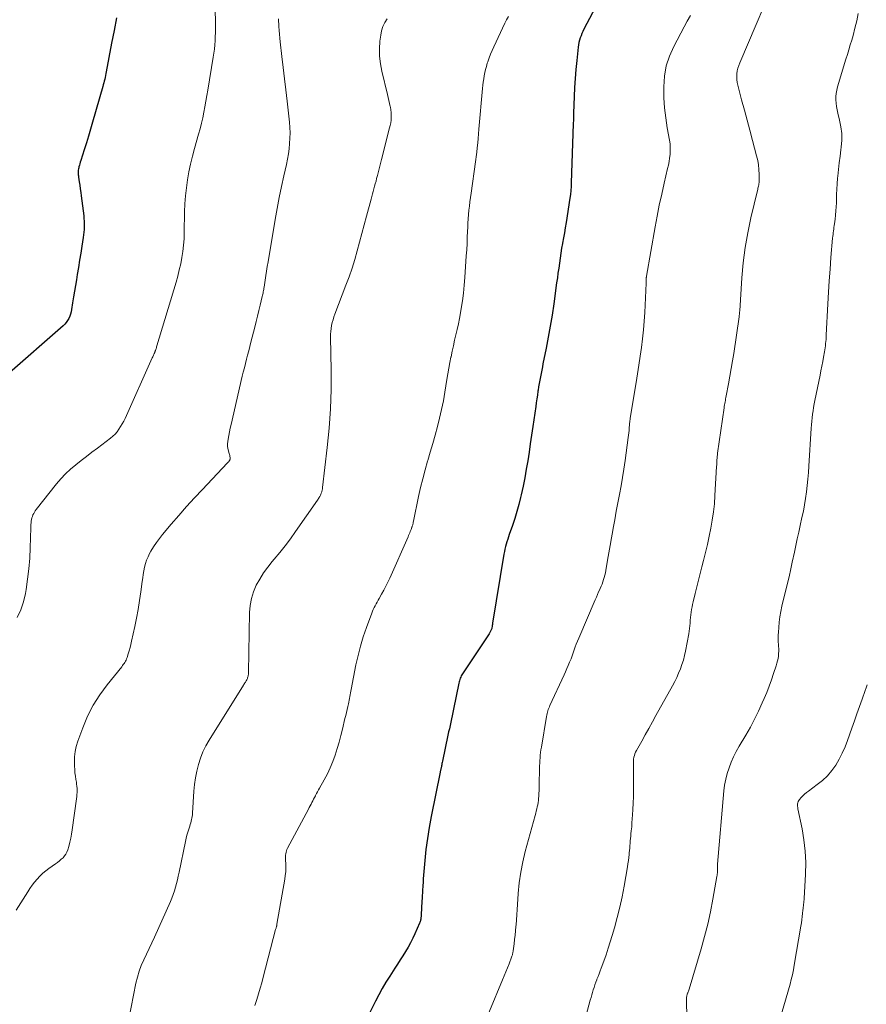
# Model space of a CAD drawing. Units: feet. Extents: x 1924990 to 1930026, y 545000 to 550000.
# Drawn here: x 1927754 to 1927886, y 545965 to 546118 of the extents above; entities that cross this region are included whole.
import ezdxf

# ---------------------------------------------------------------- set-up
doc = ezdxf.new("R2010")
doc.units = ezdxf.units.FT
doc.header["$LTSCALE"] = 100
doc.header["$MEASUREMENT"] = 0
doc.layers.add('CONTOUR INDEX', color=32, linetype='Continuous', lineweight=25)
doc.layers.add('CONTOUR INTERMEDIATE', color=40, linetype='Continuous', lineweight=15)

msp = doc.modelspace()

# ---------------------------------------------------------------- linework, layer by layer
at = {"layer": 'CONTOUR INDEX', "flags": 128}
for points, elevation in [([(1927844.54, 546120.98), (1927842.34, 546116.75), (1927842.18, 546116.42), (1927842.02, 546116.09), (1927841.89, 546115.75), (1927841.76, 546115.41), (1927841.65, 546115.06), (1927841.56, 546114.7), (1927841.49, 546114.35), (1927841.44, 546113.98), (1927841.22, 546111.9), (1927841.08, 546110.5), (1927840.97, 546109.09), (1927840.88, 546107.68), (1927840.81, 546106.27), (1927840.71, 546103.68), (1927840.71, 546103.47), (1927840.7, 546103.27), (1927840.7, 546103.06), (1927840.69, 546102.86), (1927840.69, 546102.65), (1927840.69, 546102.45), (1927840.68, 546102.24), (1927840.67, 546102.03), (1927840.37, 546092.83), (1927840.34, 546092.22), (1927840.29, 546091.61), (1927840.22, 546091), (1927840.14, 546090.39), (1927839.55, 546086.6), (1927839.42, 546085.8), (1927839.29, 546085), (1927839.15, 546084.21), (1927839, 546083.42), (1927838.99, 546083.36), (1927838.86, 546082.6), (1927838.73, 546081.83), (1927838.61, 546081.06), (1927838.5, 546080.29), (1927838.4, 546079.52), (1927838.29, 546078.74), (1927838.19, 546077.97), (1927838.08, 546077.2), (1927837.62, 546073.91), (1927837.36, 546072.18), (1927837.08, 546070.45), (1927836.77, 546068.73), (1927836.44, 546067.01), (1927835.95, 546064.6), (1927835.85, 546064.09), (1927835.75, 546063.57), (1927835.65, 546063.06), (1927835.54, 546062.54), (1927835.45, 546062.03), (1927835.36, 546061.51), (1927835.27, 546060.99), (1927835.19, 546060.47), (1927835.17, 546060.31), (1927835.08, 546059.71), (1927834.99, 546059.11), (1927834.9, 546058.51), (1927834.82, 546057.91), (1927834.37, 546054.79), (1927834.17, 546053.46), (1927833.97, 546052.12), (1927833.77, 546050.79), (1927833.57, 546049.46), (1927833.35, 546048.13), (1927833.11, 546046.8), (1927832.84, 546045.48), (1927832.56, 546044.16), (1927832.46, 546043.72), (1927832.19, 546042.61), (1927831.89, 546041.52), (1927831.56, 546040.44), (1927831.2, 546039.36), (1927830.7, 546037.97), (1927830.57, 546037.59), (1927830.45, 546037.21), (1927830.33, 546036.83), (1927830.22, 546036.45), (1927830.11, 546036.06), (1927830.02, 546035.68), (1927829.94, 546035.29), (1927829.87, 546034.89), (1927828.1, 546024.11), (1927828.07, 546023.93), (1927828.04, 546023.76), (1927828.01, 546023.58), (1927827.97, 546023.41), (1927827.95, 546023.29), (1927827.92, 546023.18), (1927827.88, 546023.07), (1927827.84, 546022.96), (1927827.79, 546022.86), (1927827.73, 546022.75), (1927827.67, 546022.65), (1927827.61, 546022.55), (1927827.55, 546022.46), (1927823.4, 546016.22), (1927823.3, 546016.06), (1927823.2, 546015.89), (1927823.12, 546015.71), (1927823.04, 546015.53), (1927822.97, 546015.34), (1927822.91, 546015.15), (1927822.86, 546014.96), (1927822.82, 546014.77), (1927822.01, 546010.7), (1927821.91, 546010.19), (1927821.8, 546009.68), (1927821.69, 546009.18), (1927821.58, 546008.67), (1927821.46, 546008.17), (1927821.35, 546007.66), (1927821.24, 546007.16), (1927821.13, 546006.65), (1927820.26, 546002.58), (1927820.22, 546002.4), (1927820.19, 546002.23), (1927820.15, 546002.05), (1927820.12, 546001.87), (1927820.1, 546001.74), (1927820.08, 546001.63), (1927820.05, 546001.52), (1927820.03, 546001.41), (1927820.01, 546001.3), (1927819.99, 546001.19), (1927819.96, 546001.09), (1927819.94, 546000.98), (1927819.92, 546000.87), (1927818.51, 545993.99), (1927818.2, 545992.27), (1927817.92, 545990.55), (1927817.7, 545988.82), (1927817.52, 545987.08), (1927817.29, 545984.24), (1927817.26, 545983.92), (1927817.24, 545983.6), (1927817.22, 545983.28), (1927817.2, 545982.96), (1927817.18, 545982.64), (1927817.16, 545982.32), (1927817.14, 545982), (1927817.12, 545981.68), (1927817.12, 545981.55), (1927817.09, 545981.17), (1927817.07, 545980.79), (1927817.05, 545980.4), (1927817.03, 545980.02), (1927816.93, 545978.31), (1927816.92, 545978.19), (1927816.9, 545978.06), (1927816.88, 545977.94), (1927816.86, 545977.82), (1927816.83, 545977.69), (1927816.79, 545977.58), (1927816.75, 545977.46), (1927816.71, 545977.34), (1927815.99, 545975.68), (1927815.66, 545974.98), (1927815.31, 545974.28), (1927814.93, 545973.59), (1927814.53, 545972.92), (1927814.11, 545972.26), (1927813.69, 545971.6), (1927813.27, 545970.94), (1927812.84, 545970.29), (1927812.06, 545969.09), (1927811.46, 545968.13), (1927810.88, 545967.15), (1927810.33, 545966.15), (1927809.81, 545965.14), (1927808.22, 545961.92)], 860), ([(1927769.43, 546118.56), (1927769.06, 546116.57), (1927768.68, 546114.59), (1927767.84, 546110.13), (1927767.78, 546109.84), (1927767.72, 546109.55), (1927767.66, 546109.26), (1927767.6, 546108.97), (1927767.53, 546108.68), (1927767.46, 546108.39), (1927767.38, 546108.1), (1927767.3, 546107.82), (1927765.72, 546102.26), (1927765.4, 546101.18), (1927765.08, 546100.1), (1927764.75, 546099.02), (1927764.41, 546097.94), (1927763.88, 546096.29), (1927763.8, 546096.04), (1927763.73, 546095.79), (1927763.66, 546095.55), (1927763.59, 546095.3), (1927763.55, 546095.15), (1927763.52, 546094.98), (1927763.49, 546094.8), (1927763.47, 546094.61), (1927763.46, 546094.43), (1927763.47, 546094.25), (1927763.48, 546094.06), (1927763.5, 546093.88), (1927763.52, 546093.7), (1927763.64, 546092.97), (1927763.72, 546092.42), (1927763.8, 546091.87), (1927763.88, 546091.32), (1927763.95, 546090.77), (1927764.33, 546087.68), (1927764.37, 546087.25), (1927764.4, 546086.83), (1927764.41, 546086.4), (1927764.42, 546085.97), (1927764.4, 546085.55), (1927764.37, 546085.12), (1927764.32, 546084.7), (1927764.26, 546084.28), (1927764.05, 546082.92), (1927763.87, 546081.82), (1927763.69, 546080.72), (1927763.51, 546079.62), (1927763.32, 546078.52), (1927763.18, 546077.68), (1927763.03, 546076.78), (1927762.88, 546075.89), (1927762.74, 546075), (1927762.59, 546074.11), (1927762.43, 546073.06), (1927762.36, 546072.69), (1927762.26, 546072.34), (1927762.14, 546071.99), (1927761.99, 546071.65), (1927761.81, 546071.32), (1927761.61, 546071.02), (1927761.37, 546070.74), (1927761.11, 546070.48), (1927752.32, 546062.8)], 880)]:
    msp.add_lwpolyline(points, dxfattribs=dict(at, elevation=elevation))
at = {"layer": 'CONTOUR INTERMEDIATE', "flags": 128}
for points, elevation in [([(1927872.96, 546126.32), (1927866.63, 546111.53), (1927866.47, 546111.11), (1927866.34, 546110.68), (1927866.25, 546110.25), (1927866.18, 546109.8), (1927866.16, 546109.35), (1927866.17, 546108.91), (1927866.23, 546108.46), (1927866.32, 546108.02), (1927866.93, 546105.74), (1927867.35, 546104.16), (1927867.77, 546102.58), (1927868.19, 546101), (1927868.62, 546099.42), (1927869.27, 546097.02), (1927869.43, 546096.31), (1927869.56, 546095.59), (1927869.63, 546094.86), (1927869.66, 546094.13), (1927869.66, 546093.01), (1927869.65, 546092.84), (1927869.63, 546092.66), (1927869.6, 546092.49), (1927869.56, 546092.31), (1927869.52, 546092.14), (1927869.47, 546091.97), (1927869.43, 546091.79), (1927869.39, 546091.62), (1927868.38, 546087.35), (1927867.89, 546085.03), (1927867.48, 546082.7), (1927867.19, 546080.35), (1927866.97, 546077.99), (1927866.63, 546072.85), (1927866.63, 546072.83), (1927866.63, 546072.81), (1927866.63, 546072.79), (1927866.63, 546072.77), (1927866.62, 546072.69), (1927866.62, 546072.67), (1927866.62, 546072.65), (1927866.62, 546072.63), (1927866.62, 546072.61), (1927866.59, 546072.39), (1927866.58, 546072.26), (1927866.56, 546072.14), (1927866.54, 546072.01), (1927866.52, 546071.88), (1927865.69, 546066.21), (1927865.51, 546065.02), (1927865.31, 546063.83), (1927865.1, 546062.65), (1927864.89, 546061.46), (1927864.52, 546059.56), (1927864.48, 546059.33), (1927864.43, 546059.1), (1927864.39, 546058.87), (1927864.35, 546058.64), (1927864.3, 546058.41), (1927864.27, 546058.18), (1927864.23, 546057.94), (1927864.19, 546057.71), (1927863.19, 546050.65), (1927863.15, 546050.39), (1927863.12, 546050.13), (1927863.1, 546049.88), (1927863.08, 546049.62), (1927863.07, 546049.35), (1927863.05, 546049.09), (1927863.04, 546048.83), (1927863.02, 546048.57), (1927862.77, 546044.03), (1927862.68, 546042.75), (1927862.54, 546041.47), (1927862.35, 546040.2), (1927862.12, 546038.94), (1927861.85, 546037.68), (1927861.58, 546036.42), (1927861.28, 546035.17), (1927860.98, 546033.92), (1927860.72, 546032.89), (1927860.47, 546031.85), (1927860.21, 546030.81), (1927859.95, 546029.78), (1927859.69, 546028.74), (1927859.37, 546027.47), (1927859.28, 546027.06), (1927859.19, 546026.65), (1927859.12, 546026.24), (1927859.05, 546025.83), (1927859, 546025.42), (1927858.95, 546025), (1927858.91, 546024.59), (1927858.88, 546024.17), (1927858.88, 546024.14), (1927858.84, 546023.72), (1927858.8, 546023.29), (1927858.74, 546022.86), (1927858.67, 546022.44), (1927858.17, 546019.78), (1927858.02, 546019.07), (1927857.84, 546018.37), (1927857.62, 546017.68), (1927857.38, 546016.99), (1927857.1, 546016.32), (1927856.81, 546015.65), (1927856.49, 546015), (1927856.15, 546014.36), (1927853.56, 546009.7), (1927853.01, 546008.71), (1927852.46, 546007.72), (1927851.9, 546006.73), (1927851.35, 546005.74), (1927850.52, 546004.26), (1927850.39, 546004.01), (1927850.28, 546003.75), (1927850.2, 546003.48), (1927850.13, 546003.2), (1927850.09, 546002.92), (1927850.06, 546002.63), (1927850.04, 546002.35), (1927850.04, 546002.07), (1927850.08, 545999.17), (1927850.09, 545998.13), (1927850.07, 545997.1), (1927850.03, 545996.07), (1927849.98, 545995.04), (1927849.92, 545994.22), (1927849.88, 545993.61), (1927849.83, 545992.99), (1927849.78, 545992.37), (1927849.72, 545991.75), (1927849.67, 545991.25), (1927849.64, 545990.88), (1927849.6, 545990.52), (1927849.57, 545990.15), (1927849.54, 545989.78), (1927849.51, 545989.42), (1927849.47, 545989.05), (1927849.44, 545988.68), (1927849.4, 545988.32), (1927849.38, 545988.06), (1927849.32, 545987.57), (1927849.26, 545987.08), (1927849.19, 545986.59), (1927849.11, 545986.1), (1927848.59, 545983.1), (1927848.28, 545981.46), (1927847.94, 545979.83), (1927847.53, 545978.21), (1927847.09, 545976.6), (1927846.74, 545975.42), (1927846.44, 545974.41), (1927846.12, 545973.41), (1927845.78, 545972.41), (1927845.42, 545971.42), (1927845.01, 545970.31), (1927844.85, 545969.88), (1927844.69, 545969.45), (1927844.53, 545969.02), (1927844.37, 545968.58), (1927844.34, 545968.5), (1927844.2, 545968.11), (1927844.06, 545967.71), (1927843.93, 545967.32), (1927843.8, 545966.92), (1927843.67, 545966.52), (1927843.55, 545966.13), (1927843.44, 545965.72), (1927843.32, 545965.32), (1927842.31, 545961.61)], 852), ([(1927784.76, 546122.85), (1927784.87, 546117.51), (1927784.88, 546116.87), (1927784.87, 546116.23), (1927784.85, 546115.59), (1927784.81, 546114.95), (1927784.76, 546114.31), (1927784.7, 546113.68), (1927784.62, 546113.04), (1927784.52, 546112.41), (1927783.68, 546107.28), (1927783.53, 546106.41), (1927783.38, 546105.54), (1927783.23, 546104.68), (1927783.07, 546103.81), (1927782.89, 546102.95), (1927782.7, 546102.09), (1927782.48, 546101.23), (1927782.25, 546100.38), (1927781.6, 546098.15), (1927781.28, 546096.94), (1927780.98, 546095.73), (1927780.73, 546094.5), (1927780.51, 546093.27), (1927780.34, 546092.03), (1927780.2, 546090.79), (1927780.12, 546089.54), (1927780.07, 546088.29), (1927780.01, 546085.06), (1927779.97, 546084.08), (1927779.89, 546083.1), (1927779.78, 546082.12), (1927779.63, 546081.15), (1927779.45, 546080.18), (1927779.24, 546079.22), (1927779, 546078.27), (1927778.73, 546077.32), (1927775.75, 546067.36), (1927775.7, 546067.22), (1927775.66, 546067.08), (1927775.61, 546066.94), (1927775.57, 546066.8), (1927775.51, 546066.64), (1927775.49, 546066.58), (1927775.47, 546066.52), (1927775.44, 546066.47), (1927775.42, 546066.41), (1927775.4, 546066.36), (1927775.37, 546066.3), (1927775.35, 546066.24), (1927775.33, 546066.19), (1927775.26, 546066.04), (1927775.2, 546065.91), (1927775.15, 546065.78), (1927775.09, 546065.65), (1927775.03, 546065.52), (1927770.78, 546056.06), (1927770.57, 546055.62), (1927770.34, 546055.19), (1927770.09, 546054.78), (1927769.82, 546054.37), (1927769.53, 546053.98), (1927769.21, 546053.62), (1927768.86, 546053.29), (1927768.49, 546052.98), (1927766.46, 546051.44), (1927765.61, 546050.79), (1927764.77, 546050.14), (1927763.92, 546049.49), (1927763.08, 546048.84), (1927762.26, 546048.16), (1927761.49, 546047.44), (1927760.76, 546046.66), (1927760.07, 546045.86), (1927756.93, 546041.87), (1927756.78, 546041.67), (1927756.64, 546041.46), (1927756.53, 546041.24), (1927756.42, 546041.01), (1927756.33, 546040.78), (1927756.26, 546040.54), (1927756.2, 546040.3), (1927756.16, 546040.05), (1927756.16, 546040.03), (1927756.13, 546039.77), (1927756.1, 546039.51), (1927756.09, 546039.25), (1927756.07, 546038.99), (1927755.99, 546035.9), (1927755.91, 546034.25), (1927755.78, 546032.61), (1927755.58, 546030.98), (1927755.33, 546029.35), (1927755.23, 546028.76), (1927754.92, 546027.47), (1927754.51, 546026.21), (1927753.95, 546025.01)], 876), ([(1927885.12, 546119.21), (1927884.88, 546118.07), (1927884.6, 546116.94), (1927884.3, 546115.81), (1927884.09, 546115.07), (1927883.87, 546114.32), (1927883.65, 546113.57), (1927883.43, 546112.83), (1927883.2, 546112.08), (1927881.88, 546107.77), (1927881.76, 546107.27), (1927881.67, 546106.76), (1927881.63, 546106.25), (1927881.63, 546105.73), (1927881.67, 546105.21), (1927881.73, 546104.7), (1927881.82, 546104.19), (1927881.93, 546103.68), (1927882.21, 546102.6), (1927882.42, 546101.56), (1927882.54, 546100.51), (1927882.54, 546099.45), (1927882.46, 546098.38), (1927882.4, 546097.96), (1927882.27, 546096.94), (1927882.15, 546095.92), (1927882.04, 546094.9), (1927881.94, 546093.87), (1927881.9, 546093.51), (1927881.84, 546092.67), (1927881.78, 546091.82), (1927881.74, 546090.97), (1927881.71, 546090.12), (1927881.7, 546089.71), (1927881.67, 546089.06), (1927881.63, 546088.42), (1927881.57, 546087.78), (1927881.5, 546087.14), (1927881.4, 546086.41), (1927881.37, 546086.13), (1927881.33, 546085.86), (1927881.29, 546085.58), (1927881.25, 546085.3), (1927881.21, 546085.03), (1927881.18, 546084.75), (1927881.15, 546084.47), (1927881.12, 546084.2), (1927880.86, 546081.15), (1927880.72, 546079.34), (1927880.59, 546077.54), (1927880.48, 546075.73), (1927880.38, 546073.92), (1927880.13, 546069.03), (1927880.11, 546068.7), (1927880.09, 546068.37), (1927880.07, 546068.05), (1927880.03, 546067.72), (1927880, 546067.39), (1927879.95, 546067.07), (1927879.9, 546066.74), (1927879.85, 546066.42), (1927879.7, 546065.64), (1927879.57, 546064.92), (1927879.43, 546064.21), (1927879.3, 546063.5), (1927879.15, 546062.79), (1927878.36, 546058.85), (1927878.25, 546058.31), (1927878.16, 546057.78), (1927878.08, 546057.24), (1927878, 546056.7), (1927877.93, 546056.16), (1927877.87, 546055.62), (1927877.83, 546055.08), (1927877.79, 546054.54), (1927877.42, 546048.62), (1927877.35, 546047.61), (1927877.26, 546046.6), (1927877.16, 546045.59), (1927877.04, 546044.59), (1927876.9, 546043.58), (1927876.74, 546042.58), (1927876.55, 546041.59), (1927876.34, 546040.6), (1927876.06, 546039.37), (1927875.83, 546038.33), (1927875.6, 546037.3), (1927875.38, 546036.26), (1927875.16, 546035.22), (1927874.83, 546033.65), (1927874.77, 546033.39), (1927874.72, 546033.14), (1927874.66, 546032.88), (1927874.61, 546032.62), (1927874.56, 546032.36), (1927874.5, 546032.1), (1927874.44, 546031.85), (1927874.38, 546031.59), (1927873.21, 546026.79), (1927873.03, 546025.96), (1927872.89, 546025.13), (1927872.78, 546024.28), (1927872.71, 546023.44), (1927872.66, 546022.73), (1927872.64, 546022.23), (1927872.64, 546021.74), (1927872.65, 546021.24), (1927872.68, 546020.74), (1927872.7, 546020.52), (1927872.72, 546020.14), (1927872.72, 546019.76), (1927872.7, 546019.37), (1927872.67, 546018.99), (1927872.61, 546018.61), (1927872.54, 546018.23), (1927872.44, 546017.86), (1927872.33, 546017.49), (1927871.92, 546016.25), (1927871.59, 546015.27), (1927871.23, 546014.3), (1927870.85, 546013.33), (1927870.45, 546012.38), (1927870.15, 546011.69), (1927869.57, 546010.41), (1927868.95, 546009.14), (1927868.29, 546007.9), (1927867.59, 546006.68), (1927866.56, 546004.94), (1927866.1, 546004.12), (1927865.68, 546003.29), (1927865.31, 546002.44), (1927864.97, 546001.58), (1927864.68, 546000.69), (1927864.45, 545999.79), (1927864.28, 545998.88), (1927864.17, 545997.96), (1927863.19, 545986.53), (1927863.18, 545986.4), (1927863.17, 545986.28), (1927863.17, 545986.15), (1927863.17, 545986.03), (1927863.17, 545985.9), (1927863.17, 545985.78), (1927863.16, 545985.65), (1927863.16, 545985.53), (1927863.15, 545985.39), (1927863.14, 545985.19), (1927863.13, 545985), (1927863.1, 545984.81), (1927863.07, 545984.61), (1927862.44, 545981.06), (1927862.06, 545979.11), (1927861.64, 545977.16), (1927861.14, 545975.23), (1927860.61, 545973.31), (1927858.73, 545967.05), (1927858.69, 545966.9), (1927858.64, 545966.75), (1927858.58, 545966.6), (1927858.53, 545966.46), (1927858.5, 545966.39), (1927858.46, 545966.28), (1927858.42, 545966.16), (1927858.39, 545966.04), (1927858.37, 545965.92), (1927858.35, 545965.79), (1927858.33, 545965.67), (1927858.32, 545965.55), (1927858.32, 545965.42), (1927858.36, 545962.44)], 848), ([(1927794.73, 546118.37), (1927794.73, 546117.99), (1927794.74, 546117.6), (1927794.76, 546117.18), (1927794.8, 546116.58), (1927794.85, 546115.98), (1927794.9, 546115.38), (1927794.97, 546114.79), (1927795.24, 546112.5), (1927795.45, 546110.77), (1927795.65, 546109.03), (1927795.85, 546107.29), (1927796.04, 546105.55), (1927796.4, 546102.27), (1927796.47, 546101.44), (1927796.5, 546100.61), (1927796.49, 546099.79), (1927796.44, 546098.96), (1927796.36, 546098.13), (1927796.25, 546097.31), (1927796.1, 546096.5), (1927795.93, 546095.68), (1927795.53, 546093.91), (1927795.16, 546092.22), (1927794.81, 546090.51), (1927794.48, 546088.81), (1927794.18, 546087.09), (1927793.07, 546080.48), (1927792.95, 546079.77), (1927792.84, 546079.05), (1927792.73, 546078.33), (1927792.63, 546077.61), (1927792.47, 546076.55), (1927792.44, 546076.36), (1927792.41, 546076.18), (1927792.38, 546075.99), (1927792.34, 546075.81), (1927792.3, 546075.62), (1927792.26, 546075.44), (1927792.21, 546075.26), (1927792.17, 546075.07), (1927791.84, 546073.73), (1927791.63, 546072.87), (1927791.42, 546072.02), (1927791.21, 546071.17), (1927790.99, 546070.31), (1927790.39, 546067.95), (1927790.23, 546067.28), (1927790.06, 546066.62), (1927789.89, 546065.95), (1927789.71, 546065.29), (1927789.54, 546064.63), (1927789.38, 546063.96), (1927789.22, 546063.29), (1927789.06, 546062.63), (1927787.31, 546055.11), (1927787.19, 546054.54), (1927787.07, 546053.98), (1927786.96, 546053.41), (1927786.86, 546052.85), (1927786.79, 546052.45), (1927786.75, 546052.08), (1927786.75, 546051.72), (1927786.8, 546051.35), (1927786.89, 546050.99), (1927787.03, 546050.55), (1927787.07, 546050.41), (1927787.1, 546050.27), (1927787.13, 546050.13), (1927787.15, 546049.99), (1927787.17, 546049.86), (1927787.17, 546049.79), (1927787.16, 546049.71), (1927787.14, 546049.63), (1927787.11, 546049.56), (1927787.08, 546049.49), (1927787.03, 546049.42), (1927786.99, 546049.36), (1927786.93, 546049.3), (1927786.87, 546049.24), (1927786.82, 546049.18), (1927786.76, 546049.12), (1927786.7, 546049.06), (1927782.83, 546044.99), (1927781.59, 546043.65), (1927780.35, 546042.3), (1927779.15, 546040.93), (1927777.95, 546039.55), (1927776.62, 546037.97), (1927776.13, 546037.35), (1927775.66, 546036.71), (1927775.23, 546036.05), (1927774.82, 546035.36), (1927774.61, 546034.98), (1927774.36, 546034.47), (1927774.14, 546033.95), (1927773.97, 546033.41), (1927773.83, 546032.86), (1927773.72, 546032.29), (1927773.62, 546031.73), (1927773.53, 546031.17), (1927773.45, 546030.6), (1927773.25, 546029), (1927773.05, 546027.64), (1927772.83, 546026.28), (1927772.58, 546024.93), (1927772.3, 546023.58), (1927771.8, 546021.3), (1927771.69, 546020.81), (1927771.56, 546020.31), (1927771.42, 546019.82), (1927771.27, 546019.33), (1927771.08, 546018.75), (1927771.01, 546018.55), (1927770.93, 546018.37), (1927770.84, 546018.18), (1927770.73, 546018), (1927770.62, 546017.83), (1927770.5, 546017.66), (1927770.38, 546017.5), (1927770.25, 546017.33), (1927767.97, 546014.52), (1927766.82, 546012.96), (1927765.79, 546011.32), (1927764.92, 546009.6), (1927764.17, 546007.8), (1927763.41, 546005.71), (1927763.17, 546004.91), (1927762.99, 546004.1), (1927762.9, 546003.27), (1927762.88, 546002.44), (1927762.9, 546001.8), (1927762.92, 546001.28), (1927762.96, 546000.76), (1927763.03, 546000.24), (1927763.11, 545999.72), (1927763.18, 545999.32), (1927763.23, 545999), (1927763.27, 545998.68), (1927763.29, 545998.36), (1927763.29, 545998.04), (1927763.29, 545997.72), (1927763.27, 545997.4), (1927763.24, 545997.07), (1927763.2, 545996.75), (1927762.55, 545991.88), (1927762.44, 545991.23), (1927762.32, 545990.59), (1927762.17, 545989.95), (1927762, 545989.31), (1927761.84, 545988.76), (1927761.71, 545988.42), (1927761.55, 545988.1), (1927761.34, 545987.81), (1927761.1, 545987.54), (1927760.82, 545987.29), (1927760.54, 545987.05), (1927760.25, 545986.82), (1927759.95, 545986.61), (1927758.9, 545985.87), (1927758.41, 545985.5), (1927757.93, 545985.11), (1927757.49, 545984.68), (1927757.08, 545984.22), (1927756.68, 545983.74), (1927756.31, 545983.25), (1927755.95, 545982.75), (1927755.6, 545982.23), (1927754.5, 545980.5), (1927753.8, 545979.34)], 872), ([(1927811.63, 546118.39), (1927811.28, 546117.79), (1927810.99, 546117.17), (1927810.79, 546116.51), (1927810.65, 546115.83), (1927810.53, 546114.88), (1927810.45, 546113.71), (1927810.46, 546112.55), (1927810.59, 546111.39), (1927810.8, 546110.24), (1927811.69, 546106.6), (1927811.8, 546106.13), (1927811.91, 546105.67), (1927812.02, 546105.2), (1927812.13, 546104.73), (1927812.16, 546104.6), (1927812.24, 546104.2), (1927812.29, 546103.8), (1927812.3, 546103.39), (1927812.3, 546102.98), (1927812.26, 546102.58), (1927812.2, 546102.17), (1927812.13, 546101.77), (1927812.04, 546101.37), (1927810.78, 546096.46), (1927810.62, 546095.83), (1927810.46, 546095.19), (1927810.29, 546094.56), (1927810.13, 546093.93), (1927810.01, 546093.46), (1927809.91, 546093.06), (1927809.8, 546092.67), (1927809.69, 546092.27), (1927809.58, 546091.87), (1927809.48, 546091.48), (1927809.37, 546091.08), (1927809.26, 546090.68), (1927809.15, 546090.28), (1927808.45, 546087.63), (1927808.09, 546086.27), (1927807.72, 546084.91), (1927807.35, 546083.55), (1927806.98, 546082.19), (1927806.59, 546080.83), (1927806.17, 546079.49), (1927805.72, 546078.16), (1927805.23, 546076.83), (1927803.51, 546072.32), (1927803.35, 546071.89), (1927803.21, 546071.45), (1927803.09, 546071), (1927802.99, 546070.55), (1927802.92, 546070.1), (1927802.86, 546069.64), (1927802.83, 546069.18), (1927802.82, 546068.72), (1927802.91, 546063.6), (1927802.9, 546060.58), (1927802.81, 546057.57), (1927802.61, 546054.56), (1927802.32, 546051.55), (1927801.59, 546045.27), (1927801.58, 546045.16), (1927801.56, 546045.04), (1927801.54, 546044.93), (1927801.51, 546044.82), (1927801.48, 546044.71), (1927801.45, 546044.6), (1927801.41, 546044.49), (1927801.37, 546044.38), (1927801.36, 546044.35), (1927801.31, 546044.23), (1927801.25, 546044.11), (1927801.19, 546043.99), (1927801.13, 546043.88), (1927801.11, 546043.84), (1927801.04, 546043.71), (1927800.96, 546043.58), (1927800.87, 546043.45), (1927800.79, 546043.32), (1927797.36, 546038.41), (1927796.56, 546037.3), (1927795.75, 546036.21), (1927794.9, 546035.15), (1927794.02, 546034.11), (1927793.71, 546033.74), (1927793.02, 546032.87), (1927792.36, 546031.96), (1927791.78, 546031.01), (1927791.24, 546030.03), (1927790.81, 546029.01), (1927790.48, 546027.96), (1927790.29, 546026.88), (1927790.19, 546025.78), (1927790.01, 546016.44), (1927790.01, 546016.42), (1927790.01, 546016.4), (1927790.01, 546016.37), (1927790.01, 546016.35), (1927790.01, 546016.26), (1927790.01, 546016.24), (1927790.01, 546016.22), (1927790.01, 546016.2), (1927790.01, 546016.18), (1927789.98, 546015.97), (1927789.96, 546015.85), (1927789.93, 546015.73), (1927789.89, 546015.61), (1927789.85, 546015.5), (1927789.8, 546015.38), (1927789.75, 546015.26), (1927789.68, 546015.14), (1927789.61, 546015.02), (1927789.54, 546014.91), (1927789.46, 546014.8), (1927789.38, 546014.69), (1927789.31, 546014.57), (1927789.24, 546014.46), (1927783.89, 546005.9), (1927783.38, 546004.99), (1927782.92, 546004.05), (1927782.54, 546003.07), (1927782.22, 546002.08), (1927781.97, 546001.05), (1927781.76, 546000.02), (1927781.62, 545998.98), (1927781.52, 545997.93), (1927781.3, 545994.51), (1927781.27, 545994.25), (1927781.24, 545993.99), (1927781.19, 545993.73), (1927781.14, 545993.48), (1927781.08, 545993.22), (1927781.01, 545992.97), (1927780.94, 545992.72), (1927780.86, 545992.47), (1927780.71, 545992.01), (1927780.56, 545991.54), (1927780.42, 545991.05), (1927780.3, 545990.57), (1927780.19, 545990.08), (1927779.19, 545985.27), (1927779.07, 545984.68), (1927778.94, 545984.1), (1927778.8, 545983.52), (1927778.65, 545982.94), (1927778.49, 545982.37), (1927778.3, 545981.8), (1927778.09, 545981.24), (1927777.86, 545980.69), (1927775.35, 545975.17), (1927774.94, 545974.28), (1927774.53, 545973.4), (1927774.12, 545972.51), (1927773.7, 545971.63), (1927773.31, 545970.74), (1927772.97, 545969.83), (1927772.7, 545968.9), (1927772.48, 545967.95), (1927771.37, 545962.38)], 868), ([(1927830.55, 546118.73), (1927830.28, 546118.23), (1927830.02, 546117.71), (1927828.27, 546114.01), (1927828.01, 546113.44), (1927827.77, 546112.87), (1927827.55, 546112.28), (1927827.35, 546111.69), (1927827.27, 546111.45), (1927827.12, 546110.97), (1927826.99, 546110.49), (1927826.88, 546110), (1927826.78, 546109.51), (1927826.71, 546109.02), (1927826.63, 546108.52), (1927826.58, 546108.02), (1927826.52, 546107.52), (1927825.97, 546101.19), (1927825.9, 546100.46), (1927825.84, 546099.74), (1927825.77, 546099.02), (1927825.69, 546098.29), (1927825.62, 546097.59), (1927825.58, 546097.22), (1927825.54, 546096.85), (1927825.49, 546096.47), (1927825.44, 546096.1), (1927824.73, 546091.18), (1927824.64, 546090.52), (1927824.56, 546089.86), (1927824.48, 546089.19), (1927824.41, 546088.53), (1927824.35, 546087.86), (1927824.29, 546087.19), (1927824.25, 546086.52), (1927824.22, 546085.85), (1927824.19, 546085.27), (1927824.15, 546084.3), (1927824.11, 546083.34), (1927824.05, 546082.38), (1927823.99, 546081.41), (1927823.77, 546078.03), (1927823.67, 546076.82), (1927823.54, 546075.61), (1927823.38, 546074.41), (1927823.19, 546073.2), (1927823.08, 546072.53), (1927822.92, 546071.67), (1927822.75, 546070.81), (1927822.56, 546069.95), (1927822.36, 546069.1), (1927822.16, 546068.24), (1927821.97, 546067.39), (1927821.78, 546066.53), (1927821.61, 546065.67), (1927821.6, 546065.64), (1927821.44, 546064.76), (1927821.27, 546063.89), (1927821.12, 546063.01), (1927820.97, 546062.13), (1927820.65, 546060.17), (1927820.41, 546058.82), (1927820.14, 546057.47), (1927819.83, 546056.12), (1927819.49, 546054.79), (1927819.13, 546053.45), (1927818.76, 546052.13), (1927818.38, 546050.8), (1927817.99, 546049.48), (1927817.96, 546049.39), (1927817.57, 546048.03), (1927817.2, 546046.65), (1927816.87, 546045.27), (1927816.56, 546043.88), (1927815.75, 546040.01), (1927815.73, 546039.9), (1927815.71, 546039.8), (1927815.68, 546039.69), (1927815.66, 546039.59), (1927815.63, 546039.48), (1927815.6, 546039.38), (1927815.57, 546039.27), (1927815.53, 546039.17), (1927815.52, 546039.12), (1927815.47, 546038.99), (1927815.43, 546038.87), (1927815.38, 546038.74), (1927815.33, 546038.61), (1927815.26, 546038.43), (1927815.17, 546038.22), (1927815.09, 546038.01), (1927815, 546037.79), (1927814.9, 546037.58), (1927812.05, 546031.15), (1927811.76, 546030.51), (1927811.45, 546029.88), (1927811.12, 546029.25), (1927810.78, 546028.64), (1927810.41, 546027.98), (1927810.25, 546027.7), (1927810.09, 546027.41), (1927809.93, 546027.13), (1927809.77, 546026.85), (1927809.62, 546026.57), (1927809.48, 546026.28), (1927809.35, 546025.98), (1927809.24, 546025.68), (1927808.42, 546023.43), (1927807.93, 546022), (1927807.49, 546020.55), (1927807.12, 546019.08), (1927806.79, 546017.6), (1927806.04, 546013.8), (1927805.98, 546013.52), (1927805.93, 546013.24), (1927805.88, 546012.95), (1927805.83, 546012.67), (1927805.77, 546012.38), (1927805.72, 546012.1), (1927805.66, 546011.82), (1927805.6, 546011.53), (1927805.51, 546011.15), (1927805.4, 546010.68), (1927805.29, 546010.21), (1927805.18, 546009.74), (1927805.07, 546009.27), (1927804.67, 546007.61), (1927804.42, 546006.59), (1927804.14, 546005.57), (1927803.85, 546004.56), (1927803.53, 546003.55), (1927803.18, 546002.56), (1927802.78, 546001.58), (1927802.33, 546000.64), (1927801.84, 545999.7), (1927801.11, 545998.4), (1927800.95, 545998.12), (1927800.79, 545997.83), (1927800.63, 545997.55), (1927800.48, 545997.26), (1927800.45, 545997.21), (1927800.31, 545996.95), (1927800.17, 545996.69), (1927800.04, 545996.43), (1927799.91, 545996.16), (1927799.78, 545995.9), (1927799.65, 545995.63), (1927799.51, 545995.37), (1927799.37, 545995.11), (1927796.12, 545989.02), (1927796.02, 545988.82), (1927795.94, 545988.6), (1927795.88, 545988.38), (1927795.83, 545988.16), (1927795.81, 545987.93), (1927795.79, 545987.69), (1927795.78, 545987.46), (1927795.79, 545987.23), (1927795.83, 545986.51), (1927795.84, 545985.93), (1927795.83, 545985.34), (1927795.77, 545984.75), (1927795.69, 545984.17), (1927794.46, 545977.15), (1927794.44, 545977.04), (1927794.42, 545976.94), (1927794.39, 545976.84), (1927794.37, 545976.74), (1927794.34, 545976.64), (1927794.32, 545976.54), (1927794.29, 545976.43), (1927794.26, 545976.33), (1927792.33, 545968.93), (1927792.09, 545968.05), (1927791.85, 545967.17), (1927791.59, 545966.3), (1927791.32, 545965.42), (1927791.03, 545964.48)], 864), ([(1927858.97, 546118.89), (1927858.46, 546118.01), (1927857.97, 546117.13), (1927856.34, 546114.06), (1927855.68, 546112.56), (1927855.18, 546111.03), (1927854.9, 546109.43), (1927854.78, 546107.8), (1927854.78, 546107.6), (1927854.82, 546106.04), (1927854.91, 546104.49), (1927855.09, 546102.95), (1927855.33, 546101.41), (1927855.68, 546099.44), (1927855.76, 546098.88), (1927855.8, 546098.33), (1927855.8, 546097.78), (1927855.77, 546097.23), (1927855.7, 546096.67), (1927855.61, 546096.12), (1927855.51, 546095.57), (1927855.39, 546095.03), (1927854.84, 546092.73), (1927854.46, 546091.03), (1927854.09, 546089.34), (1927853.75, 546087.63), (1927853.44, 546085.92), (1927852.08, 546078.24), (1927852.08, 546078.22), (1927852.07, 546078.2), (1927852.07, 546078.18), (1927852.07, 546078.15), (1927852.07, 546078.07), (1927852.06, 546078.05), (1927852.06, 546078.03), (1927852.06, 546078), (1927852.06, 546077.98), (1927852.06, 546077.73), (1927852.06, 546077.58), (1927852.06, 546077.43), (1927852.06, 546077.28), (1927852.05, 546077.14), (1927851.81, 546072.6), (1927851.72, 546071.23), (1927851.61, 546069.86), (1927851.47, 546068.49), (1927851.3, 546067.12), (1927851.11, 546065.76), (1927850.91, 546064.39), (1927850.7, 546063.03), (1927850.48, 546061.67), (1927849.56, 546056.11), (1927849.54, 546055.98), (1927849.52, 546055.85), (1927849.51, 546055.72), (1927849.49, 546055.59), (1927849.48, 546055.46), (1927849.46, 546055.32), (1927849.45, 546055.19), (1927849.44, 546055.06), (1927849.4, 546054.57), (1927849.37, 546054.19), (1927849.33, 546053.82), (1927849.29, 546053.44), (1927849.24, 546053.06), (1927848.75, 546049.49), (1927848.56, 546048.17), (1927848.35, 546046.84), (1927848.12, 546045.52), (1927847.88, 546044.21), (1927847.63, 546042.89), (1927847.38, 546041.57), (1927847.14, 546040.26), (1927846.9, 546038.94), (1927846.83, 546038.56), (1927846.62, 546037.41), (1927846.42, 546036.25), (1927846.22, 546035.1), (1927846.02, 546033.94), (1927845.75, 546032.36), (1927845.68, 546031.99), (1927845.6, 546031.63), (1927845.51, 546031.27), (1927845.41, 546030.92), (1927845.29, 546030.57), (1927845.16, 546030.22), (1927845.02, 546029.88), (1927844.88, 546029.54), (1927844.82, 546029.4), (1927844.63, 546028.99), (1927844.45, 546028.59), (1927844.27, 546028.18), (1927844.09, 546027.77), (1927841.52, 546021.77), (1927841.34, 546021.32), (1927841.15, 546020.87), (1927840.98, 546020.41), (1927840.82, 546019.95), (1927840.66, 546019.49), (1927840.49, 546019.03), (1927840.32, 546018.58), (1927840.14, 546018.12), (1927840.1, 546018.03), (1927839.9, 546017.53), (1927839.69, 546017.03), (1927839.47, 546016.54), (1927839.25, 546016.04), (1927837.04, 546011.3), (1927836.95, 546011.09), (1927836.86, 546010.88), (1927836.78, 546010.67), (1927836.71, 546010.45), (1927836.64, 546010.23), (1927836.58, 546010.01), (1927836.53, 546009.79), (1927836.49, 546009.56), (1927835.7, 546004.8), (1927835.64, 546004.38), (1927835.58, 546003.96), (1927835.53, 546003.54), (1927835.49, 546003.12), (1927835.46, 546002.7), (1927835.44, 546002.28), (1927835.42, 546001.85), (1927835.41, 546001.43), (1927835.37, 545998.95), (1927835.36, 545998.48), (1927835.34, 545998.01), (1927835.32, 545997.54), (1927835.29, 545997.07), (1927835.27, 545996.81), (1927835.23, 545996.47), (1927835.19, 545996.14), (1927835.13, 545995.8), (1927835.06, 545995.47), (1927834.98, 545995.14), (1927834.89, 545994.8), (1927834.81, 545994.47), (1927834.72, 545994.14), (1927833.19, 545988.52), (1927832.81, 545986.9), (1927832.48, 545985.27), (1927832.26, 545983.63), (1927832.1, 545981.97), (1927831.99, 545980.24), (1927831.93, 545979.44), (1927831.88, 545978.64), (1927831.82, 545977.84), (1927831.75, 545977.05), (1927831.73, 545976.79), (1927831.68, 545976.12), (1927831.61, 545975.45), (1927831.53, 545974.78), (1927831.45, 545974.12), (1927831.31, 545973.04), (1927831.29, 545972.92), (1927831.27, 545972.79), (1927831.24, 545972.66), (1927831.22, 545972.53), (1927831.18, 545972.4), (1927831.15, 545972.28), (1927831.11, 545972.16), (1927831.06, 545972.03), (1927830.67, 545971.01), (1927830.42, 545970.38), (1927830.17, 545969.75), (1927829.92, 545969.12), (1927829.66, 545968.5), (1927823.56, 545953.82)], 856), ([(1927886.53, 546014.52), (1927886.37, 546014.06), (1927886.2, 546013.6), (1927885.72, 546012.26), (1927885.31, 546011.13), (1927884.91, 546010), (1927884.51, 546008.87), (1927884.11, 546007.73), (1927883.44, 546005.83), (1927883.05, 546004.83), (1927882.62, 546003.86), (1927882.13, 546002.92), (1927881.6, 546001.99), (1927880.99, 546001.13), (1927880.32, 546000.32), (1927879.56, 545999.6), (1927878.73, 545998.94), (1927877.33, 545997.94), (1927877.03, 545997.7), (1927876.73, 545997.46), (1927876.46, 545997.19), (1927876.2, 545996.91), (1927875.94, 545996.61), (1927875.83, 545996.46), (1927875.74, 545996.3), (1927875.69, 545996.12), (1927875.65, 545995.94), (1927875.65, 545995.75), (1927875.65, 545995.56), (1927875.67, 545995.37), (1927875.7, 545995.18), (1927876.36, 545992.06), (1927876.65, 545990.31), (1927876.86, 545988.55), (1927876.92, 545986.77), (1927876.9, 545985), (1927876.69, 545981.2), (1927876.67, 545980.97), (1927876.65, 545980.74), (1927876.63, 545980.52), (1927876.6, 545980.29), (1927876.57, 545980.06), (1927876.54, 545979.83), (1927876.51, 545979.61), (1927876.49, 545979.38), (1927876.43, 545978.85), (1927876.37, 545978.35), (1927876.31, 545977.86), (1927876.24, 545977.37), (1927876.16, 545976.88), (1927875.14, 545970.76), (1927875, 545970.03), (1927874.85, 545969.29), (1927874.67, 545968.56), (1927874.48, 545967.84), (1927872.51, 545961.05)], 844)]:
    msp.add_lwpolyline(points, dxfattribs=dict(at, elevation=elevation))

doc.saveas('drawing.dxf')
